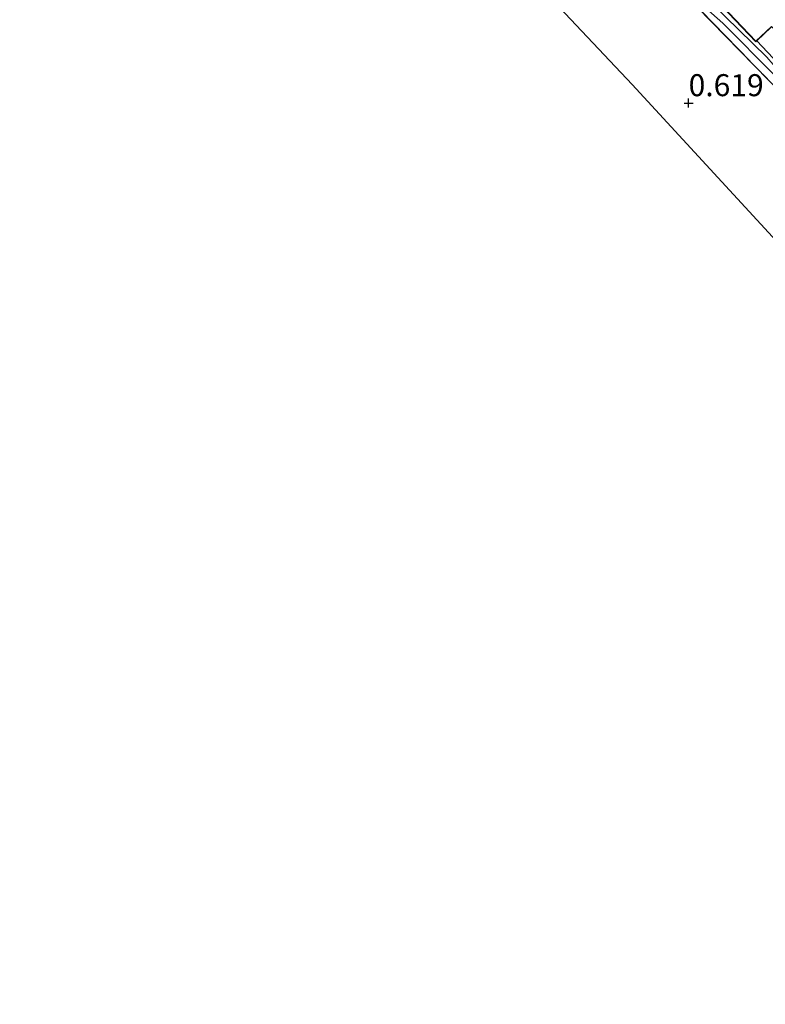
# Model space of a CAD drawing. Units: metres. Extents: x 119987 to 130005, y 418750 to 425003.
# Drawn here: x 129265 to 129349, y 424087 to 424199 of the extents above; entities that cross this region are included whole.
import ezdxf
from ezdxf.enums import TextEntityAlignment as Align

# ---------------------------------------------------------------- set-up
doc = ezdxf.new("R2010")
doc.units = ezdxf.units.M
doc.linetypes.add('IE-TERREINAFSCHEIDING', pattern=[10, 8, -2])
doc.layers.get('0').update_dxf_attribs({"lineweight": 25})
for name, color, linetype in [('B-ME-GW-HOOGTEPUNT-S-B1', 10, 'Continuous'), ('B-ME-GW-INSTEEKWATERGANG-L-B1', 10, 'Continuous'), ('B-ME-KG-KADASTRAAL-OPNAMEDTMGRENS-L-B1', 10, 'Continuous')]:
    doc.layers.add(name, color=color, linetype=linetype)
for name, color, linetype, lineweight in [('B-ME-IE-GRASLAND-GV-B6', 93, 'Continuous', 18), ('B-ME-IE-GRONDWERKLIJN-GROND_INGERICHT-GV-B6', 253, 'Continuous', 18), ('B-ME-IE-TERREINAFSCHEIDING-RASTERHEKWERK-L-B1', 8, 'IE-TERREINAFSCHEIDING', 18), ('B-ME-KG-KADASTRAAL-DAKRAND-L-B1', 13, 'Continuous', 18), ('B-ME-OG-WATER-GV-B6', 153, 'Continuous', 18)]:
    doc.layers.add(name, color=color, linetype=linetype, lineweight=lineweight)
doc.styles.add('NLCS-ISO', font='NLCS-ISO.TTF')

# ---------------------------------------------------------------- blocks, each defined once
blk = doc.blocks.new('hoogtepunt')
for p, q in [((-0.5, 0), (0.5, 0)), ((0, 0.5), (0, -0.5))]:
    blk.add_line(p, q)

msp = doc.modelspace()

# ---------------------------------------------------------------- linework, layer by layer
at = {"layer": 'B-ME-GW-INSTEEKWATERGANG-L-B1'}
msp.add_polyline3d([(129361.107, 424162.783, 0.737), (129362.398, 424163.569, 0.77), (129365.885, 424166.559, 1.045), (129370.356, 424170.81, 0.958), (129370.486, 424171.052, 0.995), (129370.327, 424171.519, 0.995), (129361.771, 424181.999, 1.145), (129356.402, 424188.401, 1.233), (129348.373, 424196.917, 1.221)], dxfattribs=at)
at = {"layer": 'B-ME-IE-GRASLAND-GV-B6'}
for points in [[(129341.324, 424201.828, 0.034), (129344.511, 424198.95, 0.034), (129350.406, 424193.033, 0.034), (129358.078, 424184.243, 0.034), (129366.339, 424174.751, 0.034), (129368.448, 424172.156, 0.034), (129368.84, 424171.45, 0.034), (129368.795, 424171.147, 0.034), (129368.353, 424170.642, 0.034), (129367.64, 424169.944, 0.034), (129364.047, 424166.798, 0.034), (129362.175, 424165.495, 0.034), (129359.912, 424164.08, 0.034), (129359.069, 424164.994, 0.504), (129363.61, 424168.003, 0.609), (129367.936, 424171.864, 0.797), (129361.271, 424179.495, 0.672), (129351.388, 424190.764, 0.747), (129335.083, 424207.505, 0.634)], [(129343.598, 424201.788, 0.47), (129348.26, 424196.812, 0.334), (129348.373, 424196.917, 1.221), (129356.402, 424188.401, 1.233), (129361.771, 424181.999, 1.145), (129370.327, 424171.519, 0.995), (129370.486, 424171.052, 0.995), (129370.356, 424170.81, 0.958), (129365.885, 424166.559, 1.045), (129362.398, 424163.569, 0.77), (129361.107, 424162.783, 0.737), (129360.696, 424163.229, 0.034), (129364.873, 424166.4, 0.034), (129367.745, 424169.142, 0.034), (129369.717, 424170.963, 0.034), (129369.856, 424171.312, 0.034), (129369.739, 424171.61, 0.034), (129367.542, 424174.351, 0.034), (129357.206, 424186.239, 0.034), (129353.85, 424190.083, 0.034), (129349.506, 424195.067, 0.034), (129343.217, 424201.254, 0.034)]]:
    msp.add_polyline3d(points, dxfattribs=at)
at = {"layer": 'B-ME-IE-GRONDWERKLIJN-GROND_INGERICHT-GV-B6'}
for points in [[(129335.083, 424207.505, 0.634), (129351.388, 424190.764, 0.747), (129361.271, 424179.495, 0.672), (129367.936, 424171.864, 0.797), (129363.61, 424168.003, 0.609), (129359.069, 424164.994, 0.504), (129351.477, 424173.228, 0.59), (129334.215, 424191.946, 0.59), (129282.091, 424247.282, 0.312)], [(129356.402, 424188.401, 1.233), (129348.373, 424196.917, 1.221), (129350.033, 424198.473, 2.495)]]:
    msp.add_polyline3d(points, dxfattribs=at)
at = {"layer": 'B-ME-IE-TERREINAFSCHEIDING-RASTERHEKWERK-L-B1'}
msp.add_polyline3d([(129301.778, 424232.713, 0.634), (129288.643, 424244.959, 0.747), (129277.297, 424255.948, 0.584), (129274.027, 424259.966, 0.522), (129266.901, 424269.177, 0.372), (129264.696, 424267.395, 0.334), (129269.398, 424261.472, 0.409), (129274.67, 424255.265, 0.322), (129282.872, 424246.717, 0.484), (129291.331, 424238.418, 0.547), (129299.083, 424231.359, 0.572), (129301.735, 424229.984, 0.597), (129304.527, 424230.331, 0.584), (129312.909, 424232.453, 0.622), (129321.378, 424222.932, 0.734), (129335.083, 424207.505, 0.634), (129351.388, 424190.764, 0.747), (129361.271, 424179.495, 0.672), (129367.936, 424171.864, 0.797), (129363.61, 424168.003, 0.609), (129359.069, 424164.994, 0.504)], dxfattribs=at)
at = {"layer": 'B-ME-KG-KADASTRAAL-DAKRAND-L-B1'}
msp.add_polyline3d([(129357.448, 424200.701, 6.195), (129366.348, 424191.201, 5.345), (129361.534, 424186.691, 5.308), (129358.746, 424189.667, 5.12), (129358.535, 424189.47, 5.108), (129350.036, 424198.544, 5.67), (129348.263, 424196.882, 3.782), (129343.669, 424201.786, 3.67), (129343.926, 424202.024, 3.92), (129342.086, 424203.987, 3.72), (129343.805, 424205.598, 3.758), (129345.587, 424203.693, 5.945), (129349.743, 424207.587, 5.67), (129354.365, 424202.654, 5.632), (129352.57, 424201.018, 7.32), (129353.673, 424199.841, 5.22), (129356.62, 424202.602, 5.22), (129357.958, 424201.174, 5.258), (129357.448, 424200.701, 6.195)], dxfattribs=at)
at = {"layer": 'B-ME-KG-KADASTRAAL-OPNAMEDTMGRENS-L-B1'}
msp.add_polyline3d([(129282.091, 424247.282, 0.312), (129334.215, 424191.946, 0.59), (129351.477, 424173.228, 0.59), (129359.069, 424164.994, 0.504), (129359.912, 424164.08, 0.034), (129360.696, 424163.229, 0.034), (129361.107, 424162.783, 0.737), (129365.773, 424157.722, 1.3), (129372.283, 424150.661, 1.3), (129378.677, 424143.727, 0.794), (129380.626, 424141.614, 0.713), (129396.749, 424124.127, 0.787), (129397.603, 424123.201, 0.784), (129398.419, 424122.316, 0.79), (129401.397, 424119.086, 0.736), (129407.875, 424112.06, 0.644), (129424.396, 424096.516, 0.634), (129427.452, 424093.644, 0.619), (129429.571, 424091.653, -0.273), (129430.239, 424091.026, -0.273), (129431.355, 424089.984, 0.32), (129433.293, 424088.157, 0.358), (129434.033, 424087.46, 0.454)], dxfattribs=at)
at = {"layer": 'B-ME-OG-WATER-GV-B6'}
for points in [[(129360.696, 424163.229, 0.034), (129359.912, 424164.08, 0.034), (129362.175, 424165.495, 0.034), (129364.047, 424166.798, 0.034), (129367.64, 424169.944, 0.034), (129368.353, 424170.642, 0.034), (129368.795, 424171.147, 0.034), (129368.84, 424171.45, 0.034), (129368.448, 424172.156, 0.034), (129366.339, 424174.751, 0.034), (129358.078, 424184.243, 0.034), (129350.406, 424193.033, 0.034), (129344.511, 424198.95, 0.034), (129341.324, 424201.828, 0.034)], [(129343.217, 424201.254, 0.034), (129349.506, 424195.067, 0.034), (129353.85, 424190.083, 0.034), (129357.206, 424186.239, 0.034), (129367.542, 424174.351, 0.034), (129369.739, 424171.61, 0.034), (129369.856, 424171.312, 0.034), (129369.717, 424170.963, 0.034), (129367.745, 424169.142, 0.034), (129364.873, 424166.4, 0.034), (129360.696, 424163.229, 0.034)]]:
    msp.add_polyline3d(points, dxfattribs=at)

# ---------------------------------------------------------------- block references
at = {"layer": 'B-ME-GW-HOOGTEPUNT-S-B1', "rotation": 90}
msp.add_blockref('hoogtepunt', (129340.645, 424189.855, 0.619), dxfattribs=at)
msp.add_blockref('hoogtepunt', (129340.645, 424189.855, 0.619), dxfattribs=at)

# ---------------------------------------------------------------- texts
at = {"layer": 'B-ME-GW-HOOGTEPUNT-S-B1', "ltscale": 0.2, "style": 'NLCS-ISO'}
msp.add_text('0.619', height=2.5, dxfattribs=at).set_placement((129340.645, 424189.855, 0.619), align=Align.BOTTOM_LEFT)
msp.add_text('0.619', height=2.5, dxfattribs=at).set_placement((129340.645, 424189.855, 0.619), align=Align.BOTTOM_LEFT)

doc.saveas('drawing.dxf')
